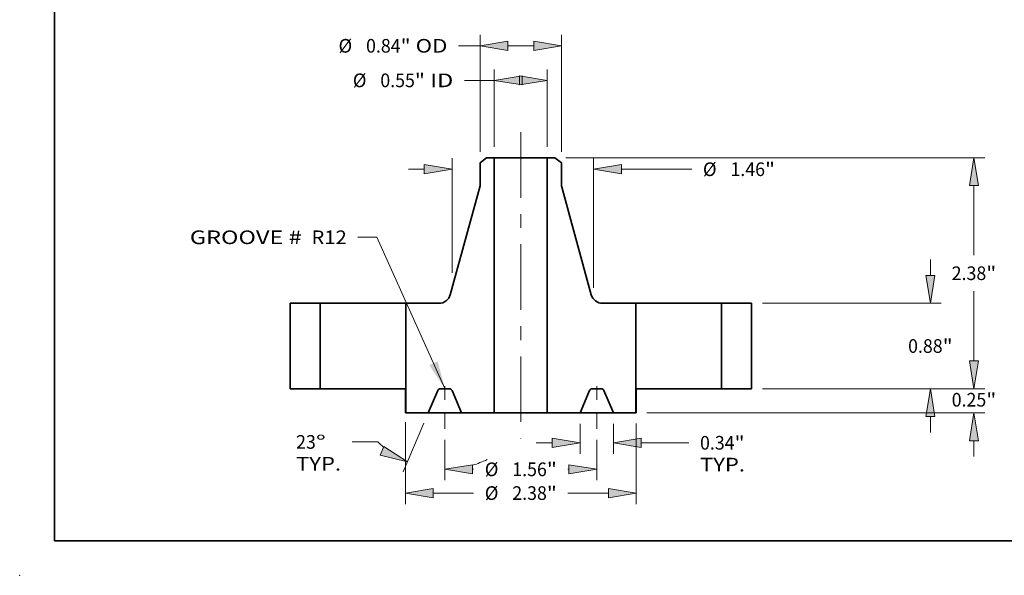
# Model space of a CAD drawing. Extents: x 0 to 10.8, y 0 to 8.2.
# Drawn here: x 0 to 7.1, y 0 to 4 of the extents above; entities that cross this region are included whole.
import ezdxf
from ezdxf.enums import TextEntityAlignment as Align

# ---------------------------------------------------------------- set-up
doc = ezdxf.new("R2010")
doc.units = 0
doc.header["$MEASUREMENT"] = 0
doc.linetypes.add('DASHDOT', pattern=[18.5, 12, -3, 0.5, -3])
doc.layers.get('0').update_dxf_attribs({"lineweight": 13})
doc.layers.add('1', color=7, linetype='Continuous', lineweight=13)
doc.styles.get("Standard").update_dxf_attribs({"font": 'isocp.shx'})

# ---------------------------------------------------------------- blocks, each defined once
blk = doc.blocks.new('BLOCK15')
at = {"color": 7, "lineweight": 13, "ltscale": 0.03937}
blk.add_lwpolyline([(-0.7815, 0.00238), (-1.481977, 1.561719), (-1.678827, 1.561719)], dxfattribs=at)
blk.add_solid([(-0.942012, 0.243489), (-0.7815, 0.00238), (-0.855138, 0.282514)], dxfattribs=at)
for s, p, p2 in [('GROOVE # ', (-3.406673, 1.489891), (-2.201554, 1.489891)), (' R12', (-2.201554, 1.489891), (-1.791313, 1.489891))]:
    blk.add_text(s, height=0.140607, dxfattribs=at).set_placement(p, p2, align=Align.FIT)
blk = doc.blocks.new('BLOCK16')
at = {"color": 7, "lineweight": 13, "ltscale": 0.03937}
for p, q in [((-0.273, 2.492486), (-0.273, 3.289919)), ((0.273, 2.492486), (0.273, 3.289919))]:
    blk.add_line(p, q, dxfattribs=at)
at = {"color": 7, "lineweight": 13, "ltscale": 0.007695}
blk.add_line((-0.580813, 3.177433), (-0.273, 3.177433), dxfattribs=at)
at = {"color": 7, "lineweight": 13, "ltscale": 0.03937}
for points in [[(0.01271, 3.225052), (-0.273, 3.177433), (0.01271, 3.129815)], [(-0.01271, 3.129815), (0.273, 3.177433), (-0.01271, 3.225052)]]:
    blk.add_lwpolyline(points, close=True, dxfattribs=at)
for points in [[(0.01271, 3.225052), (-0.273, 3.177433), (0.01271, 3.225052), (0.01271, 3.129815)], [(-0.01271, 3.129815), (0.273, 3.177433), (-0.01271, 3.129815), (-0.01271, 3.225052)]]:
    blk.add_solid(points, dxfattribs=at)
for s, p, p2 in [('%%c', (-1.729445, 3.10713), (-1.588837, 3.10713)), ('0.55', (-1.44598, 3.10713), (-1.090398, 3.10713)), ('"', (-1.090398, 3.10713), (-0.987286, 3.10713)), (' ID', (-0.987286, 3.10713), (-0.695099, 3.10713))]:
    blk.add_text(s, height=0.140607, dxfattribs=at).set_placement(p, p2, align=Align.FIT)
blk = doc.blocks.new('BLOCK17')
at = {"color": 7, "lineweight": 13, "ltscale": 0.03937}
for p, q in [((-0.42, 2.440108), (-0.42, 3.645887)), ((0.42, 2.440108), (0.42, 3.645887))]:
    blk.add_line(p, q, dxfattribs=at)
at = {"color": 7, "lineweight": 13, "ltscale": 0.005516}
blk.add_line((-0.640644, 3.533401), (-0.42, 3.533401), dxfattribs=at)
at = {"color": 7, "lineweight": 13, "ltscale": 0.006714}
blk.add_line((-0.13429, 3.533401), (0.13429, 3.533401), dxfattribs=at)
at = {"color": 7, "lineweight": 13, "ltscale": 0.03937}
for points in [[(-0.13429, 3.581019), (-0.42, 3.533401), (-0.13429, 3.485783)], [(0.13429, 3.485783), (0.42, 3.533401), (0.13429, 3.581019)]]:
    blk.add_lwpolyline(points, close=True, dxfattribs=at)
for points in [[(-0.13429, 3.581019), (-0.42, 3.533401), (-0.13429, 3.581019), (-0.13429, 3.485783)], [(0.13429, 3.485783), (0.42, 3.533401), (0.13429, 3.485783), (0.13429, 3.581019)]]:
    blk.add_solid(points, dxfattribs=at)
for s, p, p2 in [('%%c', (-1.876445, 3.463097), (-1.735837, 3.463097)), ('0.84', (-1.59298, 3.463097), (-1.237398, 3.463097)), ('"', (-1.237398, 3.463097), (-1.134286, 3.463097)), (' OD', (-1.134286, 3.463097), (-0.75493, 3.463097))]:
    blk.add_text(s, height=0.140607, dxfattribs=at).set_placement(p, p2, align=Align.FIT)
blk = doc.blocks.new('BLOCK18')
at = {"color": 7, "lineweight": 13, "ltscale": 0.03937}
for p, q in [((-1.1875, -0.34384), (-1.1875, -1.188059)), ((1.1875, -0.359021), (1.1875, -1.188059))]:
    blk.add_line(p, q, dxfattribs=at)
at = {"color": 7, "lineweight": 13, "ltscale": 0.010411}
for p, q in [((-0.90179, -1.075573), (-0.485365, -1.075573)), ((0.485365, -1.075573), (0.90179, -1.075573))]:
    blk.add_line(p, q, dxfattribs=at)
at = {"color": 7, "lineweight": 13, "ltscale": 0.03937}
for points in [[(-0.90179, -1.027955), (-1.1875, -1.075573), (-0.90179, -1.123191)], [(0.90179, -1.123191), (1.1875, -1.075573), (0.90179, -1.027955)]]:
    blk.add_lwpolyline(points, close=True, dxfattribs=at)
for points in [[(-0.90179, -1.027955), (-1.1875, -1.075573), (-0.90179, -1.027955), (-0.90179, -1.123191)], [(0.90179, -1.123191), (1.1875, -1.075573), (0.90179, -1.123191), (0.90179, -1.027955)]]:
    blk.add_solid(points, dxfattribs=at)
for s, p, p2 in [('%%c', (-0.37108, -1.145877), (-0.230472, -1.145877)), ('2.38', (-0.087615, -1.145877), (0.267967, -1.145877)), ('"', (0.267967, -1.145877), (0.37108, -1.145877))]:
    blk.add_text(s, height=0.140607, dxfattribs=at).set_placement(p, p2, align=Align.FIT)
blk = doc.blocks.new('BLOCK19')
at = {"color": 7, "lineweight": 13, "ltscale": 0.00768}
for p, q in [((0.6095, -0.362486), (0.6095, -0.669668)), ((0.9535, -0.362486), (0.9535, -0.669668))]:
    blk.add_line(p, q, dxfattribs=at)
at = {"color": 7, "lineweight": 13, "ltscale": 0.004106}
blk.add_line((0.159556, -0.557182), (0.32379, -0.557182), dxfattribs=at)
at = {"color": 7, "lineweight": 13, "ltscale": 0.012286}
blk.add_line((1.23921, -0.557182), (1.730649, -0.557182), dxfattribs=at)
at = {"color": 7, "lineweight": 13, "ltscale": 0.03937}
for points in [[(0.32379, -0.604801), (0.6095, -0.557182), (0.32379, -0.509564)], [(1.23921, -0.509564), (0.9535, -0.557182), (1.23921, -0.604801)]]:
    blk.add_lwpolyline(points, close=True, dxfattribs=at)
for points in [[(0.32379, -0.604801), (0.6095, -0.557182), (0.32379, -0.604801), (0.32379, -0.509564)], [(1.23921, -0.509564), (0.9535, -0.557182), (1.23921, -0.509564), (1.23921, -0.604801)]]:
    blk.add_solid(points, dxfattribs=at)
for s, p, p2 in [('0.34', (1.844935, -0.627486), (2.200517, -0.627486)), ('"', (2.200517, -0.627486), (2.303629, -0.627486)), ('TYP.', (1.844935, -0.852458), (2.307801, -0.852458))]:
    blk.add_text(s, height=0.140607, dxfattribs=at).set_placement(p, p2, align=Align.FIT)
blk = doc.blocks.new('BLOCK20')
at = {"color": 7, "lineweight": 13, "ltscale": 0.010446}
for p, q in [((-0.7815, -0.525282), (-0.7815, -0.943134)), ((0.7815, -0.525282), (0.7815, -0.943134))]:
    blk.add_line(p, q, dxfattribs=at)
at = {"color": 7, "lineweight": 13, "ltscale": 0.000261}
for p, q in [((-0.49579, -0.830648), (-0.485365, -0.830648)), ((0.485365, -0.830648), (0.49579, -0.830648))]:
    blk.add_line(p, q, dxfattribs=at)
at = {"color": 7, "lineweight": 13, "ltscale": 0.03937}
for points in [[(-0.49579, -0.78303), (-0.7815, -0.830648), (-0.49579, -0.878267)], [(0.49579, -0.878267), (0.7815, -0.830648), (0.49579, -0.78303)]]:
    blk.add_lwpolyline(points, close=True, dxfattribs=at)
for points in [[(-0.49579, -0.78303), (-0.7815, -0.830648), (-0.49579, -0.78303), (-0.49579, -0.878267)], [(0.49579, -0.878267), (0.7815, -0.830648), (0.49579, -0.878267), (0.49579, -0.78303)]]:
    blk.add_solid(points, dxfattribs=at)
for s, p, p2 in [('%%c', (-0.37108, -0.900952), (-0.230472, -0.900952)), ('1.56', (-0.087615, -0.900952), (0.267967, -0.900952)), ('"', (0.267967, -0.900952), (0.37108, -0.900952))]:
    blk.add_text(s, height=0.140607, dxfattribs=at).set_placement(p, p2, align=Align.FIT)
blk = doc.blocks.new('BLOCK21')
at = {"color": 7, "lineweight": 13, "ltscale": 0.013641}
blk.add_line((-0.997452, -0.353544), (-1.210656, -0.855821), dxfattribs=at)
at = {"color": 7, "lineweight": 13, "ltscale": 0.006598}
blk.add_line((-1.472113, -0.54833), (-1.736021, -0.54833), dxfattribs=at)
at = {"color": 7, "lineweight": 13, "ltscale": 0.010446}
blk.add_line((-0.7815, -0.525282), (-0.7815, -0.943134), dxfattribs=at)
at = {"color": 7, "lineweight": 13, "ltscale": 0.03937}
for points in [[(-1.448308, -0.684475), (-1.166704, -0.752278), (-1.411096, -0.596809)], [(-0.49579, -0.78303), (-0.7815, -0.830648), (-0.49579, -0.878267)]]:
    blk.add_lwpolyline(points, close=True, dxfattribs=at)
for start, end in [(225.531142, 230.153446), (286.84655, 296.149766)]:
    blk.add_arc((-0.7815, 0.155207), 0.985855, start, end, dxfattribs=at)
for points in [[(-1.448308, -0.684475), (-1.166704, -0.752278), (-1.448308, -0.684475), (-1.411096, -0.596809)], [(-0.49579, -0.78303), (-0.7815, -0.830648), (-0.49579, -0.78303), (-0.49579, -0.878267)]]:
    blk.add_solid(points, dxfattribs=at)
for s, p, p2 in [('23', (-2.313173, -0.618634), (-2.109983, -0.618634)), ('%%d', (-2.109983, -0.618634), (-2.006871, -0.618634)), ('TYP.', (-2.313173, -0.843606), (-1.850306, -0.843606))]:
    blk.add_text(s, height=0.140607, dxfattribs=at).set_placement(p, p2, align=Align.FIT)
blk = doc.blocks.new('BLOCK22')
at = {"color": 7, "lineweight": 13, "ltscale": 0.03937}
for p, q in [((-0.707616, 1.194487), (-0.707616, 2.373913)), ((0.75, 1.038899), (0.75, 2.373913))]:
    blk.add_line(p, q, dxfattribs=at)
at = {"color": 7, "lineweight": 13, "ltscale": 0.004106}
blk.add_line((-1.15756, 2.261427), (-0.993326, 2.261427), dxfattribs=at)
at = {"color": 7, "lineweight": 13, "ltscale": 0.018119}
blk.add_line((1.03571, 2.261427), (1.760469, 2.261427), dxfattribs=at)
at = {"color": 7, "lineweight": 13, "ltscale": 0.03937}
for points in [[(-0.993326, 2.213809), (-0.707616, 2.261427), (-0.993326, 2.309045)], [(1.03571, 2.309045), (0.75, 2.261427), (1.03571, 2.213809)]]:
    blk.add_lwpolyline(points, close=True, dxfattribs=at)
for points in [[(-0.993326, 2.213809), (-0.707616, 2.261427), (-0.993326, 2.213809), (-0.993326, 2.309045)], [(1.03571, 2.309045), (0.75, 2.261427), (1.03571, 2.309045), (1.03571, 2.213809)]]:
    blk.add_solid(points, dxfattribs=at)
for s, p, p2 in [('%%c', (1.874754, 2.191123), (2.015362, 2.191123)), ('1.46', (2.158219, 2.191123), (2.513801, 2.191123)), ('"', (2.513801, 2.191123), (2.616913, 2.191123))]:
    blk.add_text(s, height=0.140607, dxfattribs=at).set_placement(p, p2, align=Align.FIT)
blk = doc.blocks.new('BLOCK23')
at = {"color": 7, "lineweight": 13, "ltscale": 0.004106}
for p, q in [((4.665046, 0.28571), (4.665046, 0.449944)), ((4.665046, -0.699944), (4.665046, -0.53571))]:
    blk.add_line(p, q, dxfattribs=at)
at = {"color": 7, "lineweight": 13, "ltscale": 0.03937}
for p, q in [((2.487486, 0), (4.777533, 0)), ((1.297486, -0.25), (4.777533, -0.25))]:
    blk.add_line(p, q, dxfattribs=at)
for points in [[(4.617428, 0.28571), (4.665046, 0), (4.712665, 0.28571)], [(4.712665, -0.53571), (4.665046, -0.25), (4.617428, -0.53571)]]:
    blk.add_lwpolyline(points, close=True, dxfattribs=at)
for points in [[(4.617428, 0.28571), (4.665046, 0), (4.617428, 0.28571), (4.712665, 0.28571)], [(4.712665, -0.53571), (4.665046, -0.25), (4.712665, -0.53571), (4.617428, -0.53571)]]:
    blk.add_solid(points, dxfattribs=at)
for s, p, p2 in [('0.25', (4.435699, -0.184029), (4.791281, -0.184029)), ('"', (4.791282, -0.184029), (4.894394, -0.184029))]:
    blk.add_text(s, height=0.140607, dxfattribs=at).set_placement(p, p2, align=Align.FIT)
blk = doc.blocks.new('BLOCK24')
at = {"color": 7, "lineweight": 13, "ltscale": 0.004106}
for p, q in [((4.216038, 1.16571), (4.216038, 1.329944)), ((4.216038, -0.449944), (4.216038, -0.28571))]:
    blk.add_line(p, q, dxfattribs=at)
at = {"color": 7, "lineweight": 13, "ltscale": 0.03937}
for p, q in [((2.487486, 0.88), (4.328524, 0.88)), ((2.487486, 0), (4.328524, 0))]:
    blk.add_line(p, q, dxfattribs=at)
for points in [[(4.168419, 1.16571), (4.216038, 0.88), (4.263656, 1.16571)], [(4.263656, -0.28571), (4.216038, 0), (4.168419, -0.28571)]]:
    blk.add_lwpolyline(points, close=True, dxfattribs=at)
for points in [[(4.168419, 1.16571), (4.216038, 0.88), (4.168419, 1.16571), (4.263656, 1.16571)], [(4.263656, -0.28571), (4.216038, 0), (4.263656, -0.28571), (4.168419, -0.28571)]]:
    blk.add_solid(points, dxfattribs=at)
for s, p, p2 in [('0.88', (3.98669, 0.369696), (4.342273, 0.369696)), ('"', (4.342273, 0.369696), (4.445385, 0.369696))]:
    blk.add_text(s, height=0.140607, dxfattribs=at).set_placement(p, p2, align=Align.FIT)
blk = doc.blocks.new('BLOCK25')
at = {"color": 7, "lineweight": 13, "ltscale": 0.03937}
for p, q in [((0.464226, 2.38), (4.777533, 2.38)), ((2.487486, 0), (4.777533, 0))]:
    blk.add_line(p, q, dxfattribs=at)
at = {"color": 7, "lineweight": 13, "ltscale": 0.017993}
for p, q in [((4.665046, 1.374589), (4.665046, 2.09429)), ((4.665046, 0.28571), (4.665046, 1.005411))]:
    blk.add_line(p, q, dxfattribs=at)
at = {"color": 7, "lineweight": 13, "ltscale": 0.03937}
for points in [[(4.712665, 2.09429), (4.665046, 2.38), (4.617428, 2.09429)], [(4.617428, 0.28571), (4.665046, 0), (4.712665, 0.28571)]]:
    blk.add_lwpolyline(points, close=True, dxfattribs=at)
for points in [[(4.712665, 2.09429), (4.665046, 2.38), (4.712665, 2.09429), (4.617428, 2.09429)], [(4.617428, 0.28571), (4.665046, 0), (4.617428, 0.28571), (4.712665, 0.28571)]]:
    blk.add_solid(points, dxfattribs=at)
for s, p, p2 in [('2.38', (4.435699, 1.119696), (4.791281, 1.119696)), ('"', (4.791282, 1.119696), (4.894394, 1.119696))]:
    blk.add_text(s, height=0.140607, dxfattribs=at).set_placement(p, p2, align=Align.FIT)
blk = doc.blocks.new('BLOCK26')
at = {"color": 7, "lineweight": 5, "ltscale": 0.03937}
for p, q in [((-2.375, 0), (-2.375, 0.88)), ((-2.065, 0.88), (-2.065, 0))]:
    blk.add_line(p, q, dxfattribs=at)
at = {"color": 7, "lineweight": 5, "ltscale": 0.00775}
for p, q in [((-2.375, 0.88), (-2.065, 0.88)), ((-2.065, 0), (-2.375, 0))]:
    blk.add_line(p, q, dxfattribs=at)
blk = doc.blocks.new('BLOCK27')
at = {"color": 7, "lineweight": 5, "ltscale": 0.03937}
for p, q in [((0.273, -0.25), (0.273, 2.38)), ((0.42, 2.091402), (0.725902, 0.96846)), ((1.185, 0.88), (1.185, -0.25))]:
    blk.add_line(p, q, dxfattribs=at)
at = {"color": 7, "lineweight": 5, "ltscale": 0.001969}
blk.add_line((0.273, 2.38), (0.35174, 2.38), dxfattribs=at)
at = {"color": 7, "lineweight": 5, "ltscale": 0.002151}
blk.add_line((0.35174, 2.38), (0.42, 2.327622), dxfattribs=at)
at = {"color": 7, "lineweight": 5, "ltscale": 0.005906}
blk.add_line((0.42, 2.327622), (0.42, 2.091402), dxfattribs=at)
at = {"color": 7, "lineweight": 5, "ltscale": 0.000206}
for p, q in [((0.725902, 0.96846), (0.72834, 0.960589)), ((0.72834, 0.960589), (0.731311, 0.952904)), ((0.731311, 0.952904), (0.734803, 0.945442)), ((0.734803, 0.945442), (0.738799, 0.938236)), ((0.738799, 0.938236), (0.74328, 0.931322)), ((0.74328, 0.931322), (0.748225, 0.924731)), ((0.748225, 0.924731), (0.75361, 0.918495)), ((0.75361, 0.918495), (0.759411, 0.912643)), ((0.759411, 0.912643), (0.765599, 0.907203)), ((0.765599, 0.907203), (0.772147, 0.902201)), ((0.772147, 0.902201), (0.779022, 0.89766)), ((0.779022, 0.89766), (0.786192, 0.893601)), ((0.786192, 0.893601), (0.793624, 0.890044)), ((0.793624, 0.890044), (0.801283, 0.887005)), ((0.801283, 0.887005), (0.809132, 0.884499)), ((0.809132, 0.884499), (0.817135, 0.882538)), ((0.817135, 0.882538), (0.825253, 0.88113)), ((0.825253, 0.88113), (0.833449, 0.880283)), ((0.833449, 0.880283), (0.841683, 0.88))]:
    blk.add_line(p, q, dxfattribs=at)
at = {"color": 7, "lineweight": 5, "ltscale": 0.008583}
blk.add_line((0.841683, 0.88), (1.185, 0.88), dxfattribs=at)
at = {"color": 7, "lineweight": 5, "ltscale": 4.8e-05}
for p, q in [((0.736137, 0), (0.73423, -0.000059)), ((0.82877, -0.000059), (0.826863, 0)), ((0.708401, -0.017155), (0.707601, -0.018887)), ((0.709305, -0.015475), (0.708401, -0.017155)), ((0.71031, -0.013854), (0.709305, -0.015475)), ((0.711414, -0.012298), (0.71031, -0.013854)), ((0.712611, -0.010813), (0.711414, -0.012298)), ((0.713897, -0.009404), (0.712611, -0.010813)), ((0.715267, -0.008077), (0.713897, -0.009404)), ((0.716717, -0.006837), (0.715267, -0.008077)), ((0.71824, -0.005688), (0.716717, -0.006837)), ((0.719831, -0.004635), (0.71824, -0.005688)), ((0.721483, -0.003682), (0.719831, -0.004635)), ((0.723191, -0.002833), (0.721483, -0.003682)), ((0.724948, -0.00209), (0.723191, -0.002833)), ((0.726747, -0.001456), (0.724948, -0.00209)), ((0.728582, -0.000935), (0.726747, -0.001456)), ((0.730446, -0.000527), (0.728582, -0.000935)), ((0.732331, -0.000235), (0.730446, -0.000527)), ((0.73423, -0.000059), (0.732331, -0.000235)), ((0.830669, -0.000235), (0.82877, -0.000059)), ((0.832554, -0.000527), (0.830669, -0.000235)), ((0.834418, -0.000935), (0.832554, -0.000527)), ((0.836253, -0.001456), (0.834418, -0.000935)), ((0.838052, -0.00209), (0.836253, -0.001456)), ((0.839809, -0.002833), (0.838052, -0.00209)), ((0.841517, -0.003682), (0.839809, -0.002833)), ((0.843169, -0.004635), (0.841517, -0.003682)), ((0.84476, -0.005688), (0.843169, -0.004635)), ((0.846283, -0.006837), (0.84476, -0.005688)), ((0.847733, -0.008077), (0.846283, -0.006837)), ((0.849103, -0.009404), (0.847733, -0.008077)), ((0.850389, -0.010813), (0.849103, -0.009404)), ((0.851586, -0.012298), (0.850389, -0.010813)), ((0.85269, -0.013854), (0.851586, -0.012298)), ((0.853695, -0.015475), (0.85269, -0.013854)), ((0.854599, -0.017155), (0.853695, -0.015475)), ((0.855398, -0.018887), (0.854599, -0.017155))]:
    blk.add_line(p, q, dxfattribs=at)
at = {"color": 7, "lineweight": 5, "ltscale": 0.002268}
blk.add_line((0.826863, 0), (0.736137, 0), dxfattribs=at)
at = {"color": 7, "lineweight": 5, "ltscale": 0.006277}
for p, q in [((0.707601, -0.018887), (0.6095, -0.25)), ((0.9535, -0.25), (0.855398, -0.018887))]:
    blk.add_line(p, q, dxfattribs=at)
at = {"color": 7, "lineweight": 5, "ltscale": 0.008413}
blk.add_line((0.6095, -0.25), (0.273, -0.25), dxfattribs=at)
at = {"color": 7, "lineweight": 5, "ltscale": 0.005788}
blk.add_line((1.185, -0.25), (0.9535, -0.25), dxfattribs=at)
blk = doc.blocks.new('BLOCK28')
at = {"color": 7, "lineweight": 5, "ltscale": 0.002151}
blk.add_line((-0.42, 2.327622), (-0.35174, 2.38), dxfattribs=at)
at = {"color": 7, "lineweight": 5, "ltscale": 0.001969}
blk.add_line((-0.35174, 2.38), (-0.273, 2.38), dxfattribs=at)
at = {"color": 7, "lineweight": 5, "ltscale": 0.03937}
for p, q in [((-0.273, 2.38), (-0.273, -0.25)), ((-0.725902, 0.96846), (-0.42, 2.091402)), ((-1.185, -0.25), (-1.185, 0.88))]:
    blk.add_line(p, q, dxfattribs=at)
at = {"color": 7, "lineweight": 5, "ltscale": 0.005906}
blk.add_line((-0.42, 2.091402), (-0.42, 2.327622), dxfattribs=at)
at = {"color": 7, "lineweight": 5, "ltscale": 0.000206}
for p, q in [((-0.765599, 0.907203), (-0.759411, 0.912643)), ((-0.759411, 0.912643), (-0.75361, 0.918495)), ((-0.75361, 0.918495), (-0.748225, 0.924731)), ((-0.748225, 0.924731), (-0.74328, 0.931322)), ((-0.74328, 0.931322), (-0.738799, 0.938236)), ((-0.738799, 0.938236), (-0.734803, 0.945442)), ((-0.734803, 0.945442), (-0.731311, 0.952904)), ((-0.731311, 0.952904), (-0.72834, 0.960589)), ((-0.72834, 0.960589), (-0.725902, 0.96846)), ((-0.841683, 0.88), (-0.833449, 0.880283)), ((-0.833449, 0.880283), (-0.825253, 0.88113)), ((-0.825253, 0.88113), (-0.817135, 0.882538)), ((-0.817135, 0.882538), (-0.809132, 0.884499)), ((-0.809132, 0.884499), (-0.801283, 0.887005)), ((-0.801283, 0.887005), (-0.793624, 0.890044)), ((-0.793624, 0.890044), (-0.786192, 0.893601)), ((-0.786192, 0.893601), (-0.779022, 0.89766)), ((-0.779022, 0.89766), (-0.772147, 0.902201)), ((-0.772147, 0.902201), (-0.765599, 0.907203))]:
    blk.add_line(p, q, dxfattribs=at)
at = {"color": 7, "lineweight": 5, "ltscale": 0.008583}
blk.add_line((-1.185, 0.88), (-0.841683, 0.88), dxfattribs=at)
at = {"color": 7, "lineweight": 5, "ltscale": 4.8e-05}
for p, q in [((-0.826863, 0), (-0.82877, -0.000059)), ((-0.73423, -0.000059), (-0.736137, 0)), ((-0.854599, -0.017155), (-0.855398, -0.018887)), ((-0.853695, -0.015475), (-0.854599, -0.017155)), ((-0.85269, -0.013854), (-0.853695, -0.015475)), ((-0.851586, -0.012298), (-0.85269, -0.013854)), ((-0.850389, -0.010813), (-0.851586, -0.012298)), ((-0.849103, -0.009404), (-0.850389, -0.010813)), ((-0.847733, -0.008077), (-0.849103, -0.009404)), ((-0.846283, -0.006837), (-0.847733, -0.008077)), ((-0.84476, -0.005688), (-0.846283, -0.006837)), ((-0.843169, -0.004635), (-0.84476, -0.005688)), ((-0.841517, -0.003682), (-0.843169, -0.004635)), ((-0.839809, -0.002833), (-0.841517, -0.003682)), ((-0.838052, -0.00209), (-0.839809, -0.002833)), ((-0.836253, -0.001456), (-0.838052, -0.00209)), ((-0.834418, -0.000935), (-0.836253, -0.001456)), ((-0.832554, -0.000527), (-0.834418, -0.000935)), ((-0.830669, -0.000235), (-0.832554, -0.000527)), ((-0.82877, -0.000059), (-0.830669, -0.000235)), ((-0.732331, -0.000235), (-0.73423, -0.000059)), ((-0.730446, -0.000527), (-0.732331, -0.000235)), ((-0.728582, -0.000935), (-0.730446, -0.000527)), ((-0.726747, -0.001456), (-0.728582, -0.000935)), ((-0.724948, -0.00209), (-0.726747, -0.001456)), ((-0.723191, -0.002833), (-0.724948, -0.00209)), ((-0.721483, -0.003682), (-0.723191, -0.002833)), ((-0.719831, -0.004635), (-0.721483, -0.003682)), ((-0.71824, -0.005688), (-0.719831, -0.004635)), ((-0.716717, -0.006837), (-0.71824, -0.005688)), ((-0.715267, -0.008077), (-0.716717, -0.006837)), ((-0.713897, -0.009404), (-0.715267, -0.008077)), ((-0.712611, -0.010813), (-0.713897, -0.009404)), ((-0.711414, -0.012298), (-0.712611, -0.010813)), ((-0.71031, -0.013854), (-0.711414, -0.012298)), ((-0.709305, -0.015475), (-0.71031, -0.013854)), ((-0.708401, -0.017155), (-0.709305, -0.015475)), ((-0.707601, -0.018887), (-0.708401, -0.017155))]:
    blk.add_line(p, q, dxfattribs=at)
at = {"color": 7, "lineweight": 5, "ltscale": 0.002268}
blk.add_line((-0.736137, 0), (-0.826863, 0), dxfattribs=at)
at = {"color": 7, "lineweight": 5, "ltscale": 0.006277}
for p, q in [((-0.855398, -0.018887), (-0.9535, -0.25)), ((-0.6095, -0.25), (-0.707601, -0.018887))]:
    blk.add_line(p, q, dxfattribs=at)
at = {"color": 7, "lineweight": 5, "ltscale": 0.005788}
blk.add_line((-0.9535, -0.25), (-1.185, -0.25), dxfattribs=at)
at = {"color": 7, "lineweight": 5, "ltscale": 0.008413}
blk.add_line((-0.273, -0.25), (-0.6095, -0.25), dxfattribs=at)
blk = doc.blocks.new('BLOCK29')
at = {"color": 7, "lineweight": 5, "ltscale": 0.00775}
for p, q in [((2.065, 0.88), (2.375, 0.88)), ((2.375, 0), (2.065, 0))]:
    blk.add_line(p, q, dxfattribs=at)
at = {"color": 7, "lineweight": 5, "ltscale": 0.03937}
for p, q in [((2.065, 0), (2.065, 0.88)), ((2.375, 0.88), (2.375, 0))]:
    blk.add_line(p, q, dxfattribs=at)

msp = doc.modelspace()

# ---------------------------------------------------------------- linework, layer by layer
at = {"color": 7, "linetype": 'DASHDOT', "lineweight": 13, "ltscale": 0.03937}
msp.add_line((3.610902, 3.196199), (3.610902, 0.986983), dxfattribs=at)
at = {"color": 7, "lineweight": 35, "ltscale": 0.001506}
for p, q in [((3.364684, 3.012098), (3.316902, 2.975434)), ((3.85712, 3.012098), (3.904902, 2.975434))]:
    msp.add_line(p, q, dxfattribs=at)
at = {"color": 7, "lineweight": 35, "ltscale": 0.001378}
for p, q in [((3.419802, 3.012098), (3.364684, 3.012098)), ((3.85712, 3.012098), (3.802002, 3.012098))]:
    msp.add_line(p, q, dxfattribs=at)
at = {"color": 7, "lineweight": 35, "ltscale": 0.007068}
for p, q in [((3.419802, 3.012098), (3.70252, 3.012098)), ((3.419802, 1.171098), (3.70252, 1.171098))]:
    msp.add_line(p, q, dxfattribs=at)
at = {"color": 7, "lineweight": 35, "ltscale": 0.03937}
for p, q in [((3.419802, 3.012098), (3.419802, 1.171098)), ((3.802002, 3.012098), (3.802002, 1.171098)), ((3.316902, 2.810079), (3.10277, 2.02402)), ((3.904902, 2.810079), (4.119034, 2.02402)), ((2.781402, 1.962098), (2.781402, 1.171098)), ((4.440402, 1.962098), (4.440402, 1.171098))]:
    msp.add_line(p, q, dxfattribs=at)
at = {"color": 7, "lineweight": 35, "ltscale": 0.002487}
for p, q in [((3.70252, 3.012098), (3.802002, 3.012098)), ((3.70252, 1.171098), (3.802002, 1.171098))]:
    msp.add_line(p, q, dxfattribs=at)
at = {"color": 7, "lineweight": 35, "ltscale": 0.004134}
for p, q in [((3.316902, 2.975434), (3.316902, 2.810079)), ((3.904902, 2.975434), (3.904902, 2.810079))]:
    msp.add_line(p, q, dxfattribs=at)
at = {"color": 7, "lineweight": 35, "ltscale": 0.0154}
for p, q in [((1.948402, 1.962098), (1.948402, 1.346098)), ((2.165402, 1.962098), (2.165402, 1.346098)), ((5.056402, 1.962098), (5.056402, 1.346098)), ((5.273402, 1.962098), (5.273402, 1.346098))]:
    msp.add_line(p, q, dxfattribs=at)
at = {"color": 7, "lineweight": 35, "ltscale": 0.005425}
for p, q in [((2.165402, 1.962098), (1.948402, 1.962098)), ((5.273402, 1.962098), (5.056402, 1.962098)), ((2.165402, 1.346098), (1.948402, 1.346098)), ((5.273402, 1.346098), (5.056402, 1.346098))]:
    msp.add_line(p, q, dxfattribs=at)
at = {"color": 7, "lineweight": 35, "ltscale": 0.011392}
for p, q in [((2.165402, 1.962098), (2.621065, 1.962098)), ((4.440402, 1.962098), (4.896065, 1.962098)), ((2.165402, 1.346098), (2.621065, 1.346098))]:
    msp.add_line(p, q, dxfattribs=at)
at = {"color": 7, "lineweight": 35, "ltscale": 0.004008}
for p, q in [((2.621065, 1.962098), (2.781402, 1.962098)), ((4.896065, 1.962098), (5.056402, 1.962098)), ((4.896065, 1.346098), (5.056402, 1.346098))]:
    msp.add_line(p, q, dxfattribs=at)
at = {"color": 7, "lineweight": 35, "ltscale": 0.006008}
for p, q in [((3.021724, 1.962098), (2.781402, 1.962098)), ((4.440402, 1.962098), (4.20008, 1.962098))]:
    msp.add_line(p, q, dxfattribs=at)
at = {"color": 7, "linetype": 'DASHDOT', "lineweight": 13, "ltscale": 0.00896}
for p, q in [((3.063852, 1.057141), (3.063852, 1.415521)), ((4.157952, 1.057141), (4.157952, 1.415521))]:
    msp.add_line(p, q, dxfattribs=at)
at = {"color": 7, "lineweight": 35, "ltscale": 0.003976}
msp.add_line((2.621065, 1.346098), (2.780125, 1.346098), dxfattribs=at)
at = {"color": 7, "lineweight": 35, "ltscale": 0.004375}
for p, q in [((2.780125, 1.346098), (2.780125, 1.171098)), ((4.44168, 1.346098), (4.44168, 1.171098))]:
    msp.add_line(p, q, dxfattribs=at)
at = {"color": 7, "lineweight": 35, "ltscale": 0.004394}
for p, q in [((3.012123, 1.332877), (2.943452, 1.171098)), ((3.184252, 1.171098), (3.115581, 1.332877)), ((4.037552, 1.171098), (4.106223, 1.332877)), ((4.209681, 1.332877), (4.278352, 1.171098))]:
    msp.add_line(p, q, dxfattribs=at)
at = {"color": 7, "lineweight": 35, "ltscale": 0.001588}
for p, q in [((3.095606, 1.346098), (3.032098, 1.346098)), ((4.189706, 1.346098), (4.126198, 1.346098))]:
    msp.add_line(p, q, dxfattribs=at)
at = {"color": 7, "lineweight": 35, "ltscale": 0.01136}
msp.add_line((4.44168, 1.346098), (4.896065, 1.346098), dxfattribs=at)
at = {"color": 7, "lineweight": 35, "ltscale": 3.2e-05}
for p, q in [((2.780125, 1.171098), (2.781402, 1.171098)), ((4.440402, 1.171098), (4.44168, 1.171098))]:
    msp.add_line(p, q, dxfattribs=at)
at = {"color": 7, "lineweight": 35, "ltscale": 0.004051}
for p, q in [((2.943452, 1.171098), (2.781402, 1.171098)), ((4.440402, 1.171098), (4.278352, 1.171098))]:
    msp.add_line(p, q, dxfattribs=at)
at = {"color": 7, "lineweight": 35, "ltscale": 0.00602}
for p, q in [((2.943452, 1.171098), (3.184252, 1.171098)), ((4.037552, 1.171098), (4.278352, 1.171098))]:
    msp.add_line(p, q, dxfattribs=at)
at = {"color": 7, "lineweight": 35, "ltscale": 0.005889}
for p, q in [((3.419802, 1.171098), (3.184252, 1.171098)), ((4.037552, 1.171098), (3.802002, 1.171098))]:
    msp.add_line(p, q, dxfattribs=at)
at = {"color": 7, "lineweight": 35, "ltscale": 0.03937}
for points in [[(3.021724, 1.962098, 0.338295), (3.10277, 2.02402)], [(4.119034, 2.02402, 0.338295), (4.20008, 1.962098)], [(3.032098, 1.346098, 0.300965), (3.012123, 1.332877)], [(3.115581, 1.332877, 0.300965), (3.095606, 1.346098)], [(4.126198, 1.346098, 0.300965), (4.106223, 1.332877)], [(4.209681, 1.332877, 0.300965), (4.189706, 1.346098)]]:
    msp.add_lwpolyline(points, format="xyb", dxfattribs=at)
msp.add_ellipse((8.261555, 5.580986), major_axis=(0.621979, -1.541768), ratio=0.616564, start_param=3.14161853, end_param=6.28321118, dxfattribs=at)
at = {"color": 7, "lineweight": 5, "ltscale": 0.03937}
msp.add_point((0, 0), dxfattribs=at)
at = {"layer": '1', "color": 7, "lineweight": 35, "ltscale": 0.03937}
for q in [(0.25, 8.25), (10.75, 0.25)]:
    msp.add_line((0.25, 0.25), q, dxfattribs=at)

# ---------------------------------------------------------------- block references
at = {"lineweight": 0, "xscale": 0.7, "yscale": 0.7, "zscale": 0.7}
for name in ['BLOCK17', 'BLOCK16', 'BLOCK28', 'BLOCK22', 'BLOCK27', 'BLOCK25', 'BLOCK15', 'BLOCK24', 'BLOCK26', 'BLOCK29', 'BLOCK23', 'BLOCK21', 'BLOCK18', 'BLOCK19', 'BLOCK20']:
    msp.add_blockref(name, (3.610902, 1.346098), dxfattribs=at)

doc.saveas('drawing.dxf')
